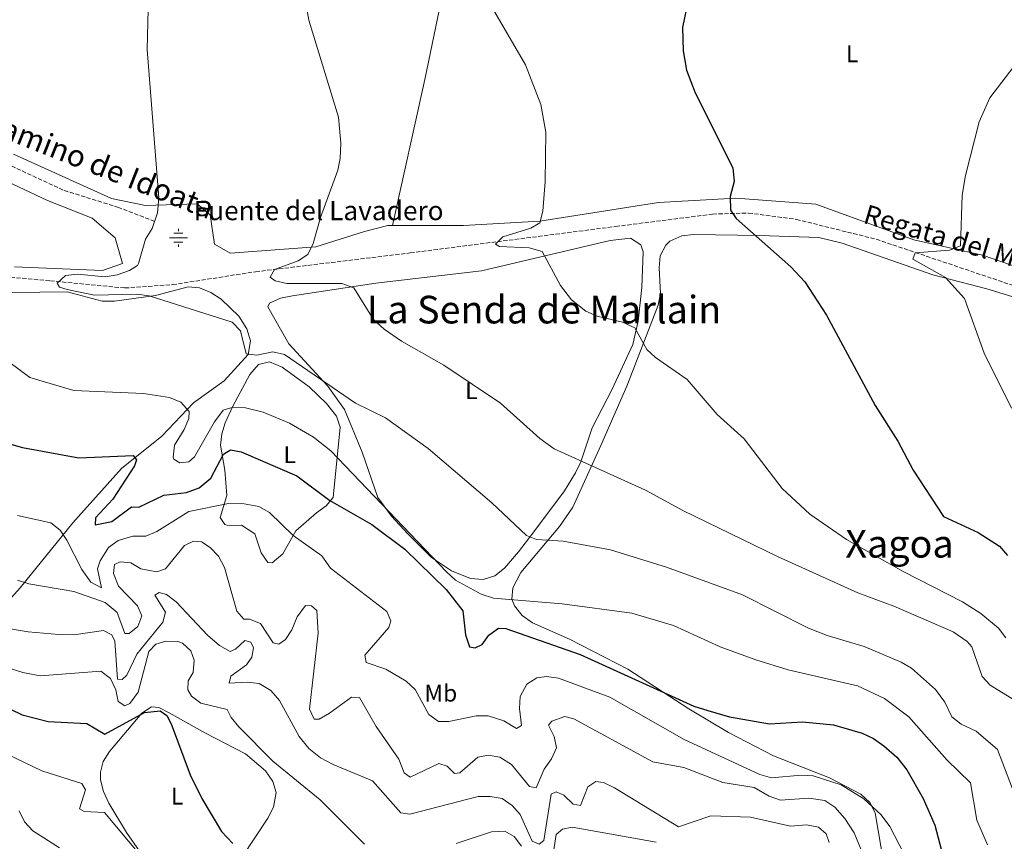
# Model space of a CAD drawing. Units: metres. Extents: x 620971 to 624444, y 4736433 to 4738806.
# Drawn here: x 623261 to 623670, y 4737885 to 4738227 of the extents above; entities that cross this region are included whole.
import ezdxf
from ezdxf.enums import TextEntityAlignment as Align

# ---------------------------------------------------------------- set-up
doc = ezdxf.new("R2010")
doc.units = ezdxf.units.M
doc.header["$MEASUREMENT"] = 0
doc.linetypes.add('DGN Style 3', pattern=[2.435891, 1.739922, -0.695969])
for name, color, linetype, lineweight in [('Acequia sin especificar', 4, 'Continuous', 0), ('Barranco lineal', 142, 'DGN Style 3', 13), ('Curva de nivel directora', 30, 'Continuous', 30), ('Curva de nivel intermedia', 30, 'Continuous', 0), ('Etiqueta de uso rústico', 92, 'Continuous', 0), ('Fuente-manantial-naciente', 7, 'Continuous', 0), ('Línea de cambio de uso (parcela vista)', 92, 'Continuous', 0), ('Senda', 7, 'DGN Style 3', 0), ('Texto de arroyo-regatas y barrancos', 142, 'Continuous', 0), ('Texto de Fuente', 4, 'Continuous', 0), ('Texto de rotulación de espacio menor sin especificar', 7, 'Continuous', 0), ('Texto de Área (paraje) menor', 7, 'Continuous', 0)]:
    doc.layers.add(name, color=color, linetype=linetype, lineweight=lineweight)
doc.styles.add('Style-Arial', font='arial.ttf')

# ---------------------------------------------------------------- blocks, each defined once
blk = doc.blocks.new('5NACIE')
at = {"layer": 'Acequia sin especificar', "color": 4, "linetype": 'Continuous', "lineweight": 0, "flags": 128}
for points in [[(-0.375, 0), (0.375, 0)], [(-0.1875, 0.1875), (0.1875, 0.1875)], [(0, 0.2812), (0, 0.375)], [(-0.1875, -0.1875), (0.1875, -0.1875)], [(0, -0.2812), (0, -0.375)]]:
    blk.add_lwpolyline(points, dxfattribs=at)

msp = doc.modelspace()

# ---------------------------------------------------------------- linework, layer by layer
at = {"layer": 'Barranco lineal', "color": 142, "linetype": 'DGN Style 3', "lineweight": 13}
msp.add_polyline3d([(623049.54, 4738125.29, 580.74), (623064.2, 4738134.07, 579.69), (623077.08, 4738138.89, 578.39), (623086.95, 4738140.97, 577.26), (623101.75, 4738141.77, 575.65), (623124.95, 4738139.19, 573.79), (623152.42, 4738134.52, 571.7), (623181.61, 4738127.6, 569.45), (623194.24, 4738125.56, 568.49), (623273.86, 4738118.08, 565.87), (623304.78, 4738115.12, 563.68), (623324.61, 4738116.51, 562.71), (623359.13, 4738121.89, 561.12), (623423.42, 4738129.7, 555.51), (623508.76, 4738140.69, 550.21), (623549.07, 4738145.85, 549.25), (623563.99, 4738146.3, 548.28), (623583.9, 4738143.64, 546.91), (623617.08, 4738135.37, 545.06), (623692.35, 4738109.95, 541.61)], dxfattribs=at)
at = {"layer": 'Curva de nivel directora', "color": 30, "linetype": 'Continuous', "lineweight": 30, "flags": 128}
for points, elevation in [([(623538.91, 4738234.88), (623536.56, 4738223.36), (623536.76, 4738213.67), (623538.16, 4738205.7), (623541.74, 4738196.28), (623557.48, 4738165.11), (623557.98, 4738159.46), (623556.36, 4738153.14), (623556.51, 4738147.44), (623558.83, 4738144.07), (623581.61, 4738123.87), (623587.34, 4738117.73), (623596.33, 4738103.8), (623616.68, 4738066.21), (623625.97, 4738051.5), (623632.46, 4738039.31), (623644.95, 4738020.11), (623659.48, 4738013.48), (623668.35, 4738007.73), (623671.6, 4738003.93)], 550), ([(623256.88, 4738050.39), (623262.22, 4738048.75), (623285.64, 4738044.57), (623308.27, 4738045.51), (623309.58, 4738043.64), (623308.75, 4738041.22), (623299.74, 4738027.34), (623292.61, 4738019.53), (623292.48, 4738016.58), (623299.31, 4738018.09), (623307.49, 4738024.16), (623310.57, 4738024.06), (623320.95, 4738029.02), (623330.38, 4738030.09), (623335.66, 4738032.01), (623340.47, 4738036.09), (623345.83, 4738045.99), (623348.73, 4738047.84), (623353.17, 4738046.97), (623376.21, 4738037), (623389.94, 4738026.79), (623407.43, 4738016.79), (623421.09, 4738006.5), (623438.36, 4737989.77), (623445.31, 4737980.95), (623446.42, 4737970.86), (623447.96, 4737965.91), (623450.36, 4737965.56), (623453.26, 4737966.85), (623456.01, 4737970.78), (623460.12, 4737973.71), (623463.15, 4737973.51), (623494.06, 4737962.72), (623541.31, 4737941.32), (623547.05, 4737939.47), (623556.08, 4737936.78), (623572.76, 4737933.94), (623586.44, 4737934.78), (623599.25, 4737933.55), (623611.17, 4737929.98), (623615.97, 4737927.81), (623620.25, 4737924.83), (623625.62, 4737919.99), (623629.76, 4737914.82), (623636.55, 4737902.84), (623641.43, 4737891.78), (623646.11, 4737873.86)], 575), ([(623251.95, 4737942.48), (623262.09, 4737937.64), (623272.91, 4737934.88), (623288.91, 4737934.04), (623296.42, 4737929.63), (623312.88, 4737938.63), (623319.49, 4737939.34), (623322.17, 4737937.38), (623324, 4737933.86), (623331.98, 4737912.75), (623336.81, 4737902.84), (623344.92, 4737889.2), (623349.67, 4737884.18)], 600)]:
    msp.add_lwpolyline(points, dxfattribs=dict(at, elevation=elevation))
at = {"layer": 'Curva de nivel intermedia', "color": 30, "linetype": 'Continuous', "lineweight": 0, "flags": 128}
for points, elevation in [([(623315.13, 4738259.2), (623313.99, 4738214.25), (623318.88, 4738152.65), (623318.37, 4738146.35), (623316.11, 4738139.82), (623313.33, 4738135.37), (623310.49, 4738125.34), (623309.97, 4738124.41), (623306.75, 4738122.36), (623301.57, 4738120.65), (623296.65, 4738119.71), (623285.07, 4738120.8), (623280.14, 4738120.25), (623276.67, 4738117.13), (623277.58, 4738115.5), (623280.84, 4738114.44), (623292.17, 4738112.15), (623309.77, 4738112.49), (623314.95, 4738111.81), (623349.32, 4738100.98), (623352.79, 4738097.37), (623355.2, 4738087.8), (623359.68, 4738087.26), (623366.34, 4738088.61), (623371.19, 4738087.47), (623400.67, 4738067.17), (623413.16, 4738061.18), (623430.82, 4738048.39), (623457.35, 4738025.81), (623471.75, 4738012.17), (623475.89, 4738010.59)], 565), ([(623378.92, 4738239.45), (623381.19, 4738226.52), (623393.54, 4738186.08), (623394.56, 4738175.36), (623394.26, 4738168.92), (623393.31, 4738164.17), (623386.12, 4738144.36), (623383.04, 4738133.57), (623380.85, 4738129.08), (623376.77, 4738126.46), (623366.94, 4738122.77), (623365.21, 4738119.65), (623367.18, 4738118.1), (623372.08, 4738117.01), (623394.89, 4738116.97), (623399.92, 4738115.13), (623408.07, 4738102.01), (623412.57, 4738097.98), (623419.76, 4738093.05), (623437.4, 4738083.09), (623460.94, 4738067.22), (623477.19, 4738052.58), (623483.26, 4738048.23), (623521.14, 4738031.02), (623536.62, 4738022.57), (623576.07, 4738003.49), (623609.37, 4737988.32), (623624.4, 4737982.86), (623648.97, 4737972.2), (623654.87, 4737968.14), (623656.76, 4737965.88), (623661.03, 4737953.59), (623664.42, 4737949.92), (623674.51, 4737943.79)], 560), ([(623454.72, 4738236.56), (623471.3, 4738207.87), (623477.69, 4738191.44), (623479.71, 4738179.88), (623479.5, 4738159.38), (623478.44, 4738147.1), (623477.28, 4738142.24), (623473.57, 4738139.94), (623461.88, 4738136.43), (623458.78, 4738133.39), (623460.48, 4738132.4), (623472.87, 4738131.75), (623478.2, 4738130.35), (623485.83, 4738116.14), (623490.39, 4738110.17), (623496.42, 4738105.46), (623501.13, 4738103.4), (623511.56, 4738100.98), (623516.67, 4738098.56), (623521.68, 4738089.54), (623525.37, 4738086.16), (623538.5, 4738077.08), (623550.9, 4738062.59), (623562.14, 4738052.46), (623577.97, 4738031.81), (623589.5, 4738021.1), (623604.72, 4738010.58), (623628.25, 4737997.2), (623652.89, 4737984.67), (623660.52, 4737979.72), (623667.83, 4737973.62), (623670.93, 4737969.69)], 555), ([(623686.96, 4738223.91), (623664.24, 4738194.2), (623659.84, 4738184.15), (623654.1, 4738161.9), (623652.76, 4738153.73), (623652.07, 4738132.65), (623647.49, 4738130.8), (623633.18, 4738129.7), (623632.25, 4738127.1), (623645.79, 4738119.48), (623653.79, 4738110.69), (623661.94, 4738087.99), (623673.31, 4738065.1)], 545), ([(623239.4, 4738097.16), (623265.33, 4738077.91), (623283.63, 4738072.52), (623312.51, 4738071.29), (623323.31, 4738069.59), (623328.05, 4738067.6), (623331.44, 4738063.82), (623331.33, 4738060.85), (623329.4, 4738056.24), (623325.47, 4738049.76), (623324.81, 4738044.73), (623325.19, 4738044.01), (623327.66, 4738042.4), (623331.35, 4738042.87), (623333.73, 4738044.96), (623342.04, 4738059.45), (623345.66, 4738064.34), (623349.78, 4738065.57), (623354.85, 4738065.31), (623362.26, 4738063.49), (623373.27, 4738058.88), (623383.14, 4738053.05), (623390.45, 4738047.35), (623438.43, 4737997.06), (623442.22, 4737993.69), (623452.9, 4737987.83), (623457.97, 4737986.18), (623486.59, 4737983.78), (623515.52, 4737979.96), (623532.78, 4737974.77), (623552.2, 4737965.96), (623567.08, 4737960.53), (623580.43, 4737956.4), (623609.21, 4737949.74), (623620.48, 4737944.38), (623630.67, 4737936.82), (623646.43, 4737918.9), (623656.17, 4737909.34), (623658.92, 4737893.83), (623663.28, 4737883.65)], 570), ([(623260.18, 4738020.58), (623273.95, 4738017.43), (623277.89, 4738014.46), (623280.71, 4738010.31), (623286.9, 4737998.03), (623290.61, 4737992.77), (623295.04, 4737990.5), (623293.47, 4737998.42), (623294.53, 4738001.62), (623297.95, 4738007.24), (623302.03, 4738010.12), (623308.1, 4738011.9), (623313.51, 4738011.87), (623318.1, 4738013.86), (623331.38, 4738022.17), (623347.86, 4738025.52), (623354.36, 4738025.41), (623360.52, 4738024.28), (623364.89, 4738021.82), (623374.75, 4738012.25), (623386.6, 4738003.76), (623390.31, 4737998.7), (623413.67, 4737980.63), (623415.36, 4737976.77), (623414.55, 4737973.9), (623404.54, 4737962.45), (623405.09, 4737959.48), (623413.26, 4737956.58), (623421.69, 4737951.64), (623425.39, 4737948.24), (623431.18, 4737937.86), (623435.16, 4737934.84), (623439.42, 4737934.84), (623450.73, 4737937.26), (623455.73, 4737937.19), (623462.3, 4737935.12), (623467.5, 4737931.92), (623469.63, 4737933.22), (623468.8, 4737940.34), (623469.09, 4737945.32), (623471.91, 4737950.45)], 580), ([(623475.89, 4738010.59), (623486.92, 4738009.89), (623506.55, 4738006.24), (623529.92, 4737999.05), (623561.47, 4737987.58), (623588.86, 4737973.74), (623596.65, 4737970.57), (623612.01, 4737966.02), (623627.45, 4737959.58), (623631.75, 4737957.04), (623641.65, 4737948.2), (623645.52, 4737942.96), (623648.43, 4737936.77), (623652.42, 4737933.76), (623658.63, 4737930.85), (623667.46, 4737923.28), (623674.82, 4737904.02), (623678.09, 4737879.61)], 565), ([(623260.13, 4737993.63), (623264.9, 4737992.12), (623283.6, 4737988.95), (623296.6, 4737984.3), (623301.65, 4737980.23), (623304.75, 4737971.52), (623306.51, 4737971.48), (623310.16, 4737974.4), (623311.77, 4737978.87), (623310.02, 4737983.02), (623302.08, 4737991.18), (623300, 4737996.38), (623300.45, 4738000.22), (623302.82, 4738001.31), (623307.25, 4738000.87), (623311.42, 4737998.3), (623318.05, 4737997.04), (623321.64, 4737998.36), (623329.6, 4738008.04), (623333.34, 4738009.87), (623336.57, 4738009.53), (623340.23, 4738007.25), (623343.66, 4738003.61), (623346.23, 4737998.94), (623351.3, 4737980.76), (623354.22, 4737977.37), (623356.54, 4737977.39), (623361.21, 4737975.59), (623366.4, 4737967.52), (623368.8, 4737966.98), (623371.49, 4737968.91), (623374.13, 4737973), (623376.4, 4737978.46), (623379.79, 4737983.14), (623382.32, 4737983.04), (623384.5, 4737981.01), (623385.08, 4737971.59), (623381.47, 4737939.97), (623383.4, 4737935.81), (623385.54, 4737935.89), (623389.86, 4737938.41), (623398.94, 4737945.06), (623402.3, 4737944.9), (623409.18, 4737932.84), (623418.69, 4737919.18), (623420.81, 4737913.58), (623423.4, 4737911.71), (623435.27, 4737917.47), (623438.67, 4737916.27), (623441.73, 4737913.22), (623443.99, 4737913.57), (623451.47, 4737920.08), (623455.71, 4737920.91)], 585), ([(623252.16, 4737974.25), (623264.64, 4737972.11), (623277.35, 4737971.02), (623283.63, 4737970.97), (623295.97, 4737972.67), (623299.34, 4737970.98), (623300.56, 4737968.22), (623301.72, 4737952.45), (623303.68, 4737952.4), (623305.59, 4737954.2), (623309.74, 4737962.88), (623320.5, 4737976.15), (623321.67, 4737980.38), (623317.26, 4737987.4), (623319.07, 4737988.52), (623322.09, 4737987.66), (623326.1, 4737984.66), (623339.12, 4737970.83), (623344.15, 4737966.43), (623348.49, 4737963.92), (623350.74, 4737964.93), (623354.64, 4737968.58), (623357.13, 4737967.9), (623358.3, 4737965.52), (623357.6, 4737961.63), (623355.29, 4737958.45), (623348.87, 4737953.67), (623348.12, 4737950.84), (623355.66, 4737951.3), (623360.61, 4737950.68), (623365.47, 4737947.82), (623369.08, 4737943.6), (623377.21, 4737928.62), (623381.2, 4737923.65), (623386.14, 4737919.78), (623391.32, 4737917), (623407.67, 4737910.27), (623419.46, 4737896.91), (623423.16, 4737896.41), (623451.63, 4737903.67), (623456.63, 4737903.68), (623461.55, 4737902.88), (623465.71, 4737899.9), (623469.07, 4737896.16), (623474.07, 4737885.12), (623477.01, 4737883.94), (623478.86, 4737885.47), (623481.92, 4737904.71), (623484.04, 4737905.64), (623487.29, 4737904.2), (623491.06, 4737900.55), (623494.14, 4737900), (623497.24, 4737907.71), (623500.5, 4737909.88), (623503.72, 4737909.46), (623508.25, 4737907.34), (623534.85, 4737891.14), (623548.32, 4737895.67), (623564.87, 4737895.1), (623581.38, 4737891.33), (623588.1, 4737891.91), (623593, 4737891.01), (623596.29, 4737888.21), (623597.43, 4737884.54)], 590), ([(623241.03, 4737961.95), (623262.41, 4737955.22), (623269.64, 4737953.92), (623294.79, 4737955.76), (623298.84, 4737952.82), (623300.96, 4737948.08), (623302.04, 4737943.22), (623304.73, 4737941.41), (623306.81, 4737942.37), (623310.36, 4737947.03), (623314.72, 4737964.01), (623317.62, 4737967.04), (623321.75, 4737968.27), (623326.77, 4737968.16), (623328.75, 4737967.46), (623332.26, 4737964.21), (623333.65, 4737960.45), (623333.23, 4737955.28), (623331.11, 4737951.75), (623330.94, 4737947.99), (623332.51, 4737945.35), (623336.3, 4737942.54), (623347.25, 4737939.85), (623349.03, 4737936.55), (623352.21, 4737932.69), (623366.32, 4737918.33), (623386.02, 4737902.35), (623404.4, 4737883.84)], 595), ([(623471.91, 4737950.45), (623475.97, 4737953.1), (623480.03, 4737953.62), (623484.96, 4737952.85), (623506.39, 4737945.04), (623537.28, 4737927.45), (623568.68, 4737912.81), (623573.5, 4737911.46), (623585.8, 4737912.59), (623590.79, 4737912.27), (623602.45, 4737908.54), (623611.9, 4737902.67), (623619.08, 4737896.05), (623622.67, 4737891.28), (623628.54, 4737879.98)], 580), ([(623455.71, 4737920.91), (623460.6, 4737920), (623465.5, 4737917.02), (623472.93, 4737907.79), (623475.71, 4737907.25), (623479.04, 4737915.1), (623482.05, 4737919.36), (623484.16, 4737923.93), (623483.27, 4737928.6), (623480.91, 4737933.41), (623482.21, 4737934.96), (623487.59, 4737936.96), (623491.43, 4737936.03), (623524.2, 4737918.18), (623537.15, 4737915.7), (623553.29, 4737909.55), (623566.31, 4737907.5), (623572.55, 4737903.78), (623577.29, 4737902.2), (623589.1, 4737903.06), (623595.67, 4737901.98), (623599.82, 4737899.2), (623604.02, 4737894.57), (623607.88, 4737888.53), (623612.48, 4737877.48)], 585), ([(623241.81, 4737928.01), (623270.24, 4737914.31), (623286.88, 4737909.17), (623288.47, 4737906.48), (623285.92, 4737898.61), (623287.81, 4737897.49), (623296.31, 4737897.09), (623311.25, 4737879.1)], 605), ([(623260.92, 4737897.73), (623263.02, 4737893.19), (623266.57, 4737889.43), (623277.66, 4737882.33)], 610), ([(623442.45, 4737884.15), (623457.14, 4737888.99), (623462.73, 4737889.25), (623466.6, 4737887.07), (623469.66, 4737883.1)], 595), ([(623482.15, 4737875.27), (623484.04, 4737887.83), (623486.66, 4737890.18), (623490.69, 4737891.01), (623525.57, 4737884.77)], 595)]:
    msp.add_lwpolyline(points, dxfattribs=dict(at, elevation=elevation))
at = {"layer": 'Línea de cambio de uso (parcela vista)', "color": 92, "linetype": 'Continuous', "lineweight": 0}
for points in [[(623461.6201, 4738343.3403, 555.54), (623445.5, 4738279.35, 555.53), (623429.44, 4738201.75, 558.74), (623415.95, 4738141.14, 559.99)], [(623415.95, 4738141.14, 559.9935), (623414.03, 4738141.14, 560.13), (623404.33, 4738138.58, 559.49), (623384.09, 4738132.21, 559.81), (623348.49, 4738129.54, 561.74), (623342.05, 4738133.33, 562.38), (623340.29, 4738145.51, 563.66), (623334.89, 4738150.16, 563.98), (623313.37, 4738149.42, 565.27), (623299.25, 4738152.32, 566.55), (623258.54, 4738170.79, 569.11)], [(623250.96, 4738161.58, 569.33), (623272.63, 4738151.46, 568.37), (623291.26, 4738144.18, 566.76), (623300.76, 4738135.96, 566.76), (623303.83, 4738125.32, 566.12), (623295.5, 4738122.33, 566.12)], [(623700.49, 4738107.44, 541.27), (623697.21, 4738111.54, 542.49), (623689.75, 4738118.98, 542.49), (623661.26, 4738128.73, 543.45), (623632.7, 4738135.15, 546.02), (623592, 4738149.92, 548.26), (623558.74, 4738152.47, 549.22), (623526.58, 4738150.65, 551.15), (623477.31, 4738142.86, 555), (623445.53, 4738141.14, 557.89), (623415.95, 4738141.14, 559.9935)], [(623620.23, 4737875.72, 581.48), (623616.58, 4737896.88, 580.19), (623614.34, 4737901.23, 580.13), (623610.7, 4737904.65, 580.18), (623597.64, 4737911.41, 580.19), (623574.35, 4737920.54, 579.22), (623555.7, 4737930.27, 578.09), (623539.13, 4737940.1, 577.04), (623513.76, 4737956.65, 575.38), (623489.63, 4737969.15, 572.49), (623474.16, 4737975.95, 571.53), (623469.87, 4737979.02, 570.96), (623466.65, 4737983.03, 570.33), (623465.61, 4737985.71, 569.93), (623466.05, 4737990.42, 569.26), (623469.37, 4737996.83, 568.32), (623485.48, 4738015.94, 564.65), (623490.92, 4738023.99, 563.13), (623502.66, 4738049.66, 558.58), (623513.42, 4738074.34, 556.89), (623526.47, 4738107.98, 553.89), (623527.37, 4738112.89, 553.63), (623526.79, 4738123.46, 553.16), (623527.29, 4738128.5, 552.93), (623529.65, 4738132.96, 552.7), (623531.34, 4738134.52, 552.6), (623536.23, 4738136.87, 552.34), (623541.18, 4738137.31, 552.07), (623568.53, 4738136.92, 549.46), (623593.23, 4738136.07, 548.11), (623602.91, 4738133.71, 547.51), (623640.57, 4738120.61, 546.19), (623663.02, 4738114.75, 544.58), (623714.46, 4738099, 541.33)], [(623453.75, 4737993.98, 570.2), (623448.41, 4737994.27, 570.58), (623440.57, 4737997.49, 570.89), (623432.2, 4738003.11, 571.01), (623422.34, 4738012.97, 570.25), (623415.56, 4738020.32, 569.95), (623409.87, 4738028.07, 569.61), (623403.38, 4738046.91, 567.68), (623396.07, 4738064.63, 566.72), (623389.08, 4738074.3, 564.79), (623372.9, 4738091.9, 563.19), (623364.19, 4738107.26, 562.66), (623364.9, 4738108.87, 562.55), (623369.51, 4738110.89, 562.16), (623374.43, 4738111.8, 561.68), (623409.02, 4738117.11, 559.49), (623452.98, 4738122.23, 557.74), (623506.49, 4738134.81, 552.63), (623514.91, 4738135.85, 552.28), (623519.21, 4738133.11, 553.01), (623520.26, 4738130.21, 553.57), (623519.62, 4738115.37, 555.75), (623518.17, 4738101.39, 556.6), (623515.96, 4738091.65, 556.92), (623507.36, 4738073.05, 557.99), (623499.01, 4738056.97, 559.98), (623494.33, 4738042.81, 561.59), (623492.13, 4738038.33, 562.16), (623487.54, 4738030.85, 563.19), (623474.32, 4738013.18, 565.44), (623468.34, 4738005.43, 567.22), (623462.61, 4737998.59, 568.97), (623458.52, 4737995.5, 569.67), (623453.75, 4737993.98, 570.2)], [(623295.5, 4738122.33, 566.12), (623258.86, 4738123.97, 567.08)], [(623246.77, 4738113.07, 567.91), (623280.87, 4738113.5, 566.72), (623295.36, 4738109.59, 566.41), (623300.53, 4738109.67, 566.2), (623317.54, 4738111.93, 565.44), (623331.09, 4738115.63, 564.79), (623335.84, 4738115.17, 564.85), (623340.5, 4738113.22, 565.2), (623344.84, 4738110.48, 565.44), (623352.17, 4738103.41, 565.42), (623355.44, 4738098.17, 565.44), (623357.06, 4738093.11, 565.57), (623355.99, 4738087.46, 566.08), (623346.01, 4738076.53, 568.5), (623333.35, 4738067.4, 571.23), (623320.14, 4738053.47, 574.1), (623303.35, 4738040.06, 576.99), (623283.18, 4738017.48, 580.19), (623261.23, 4737990.51, 586.29), (623251.53, 4737979.73, 590.36)], [(623366.04, 4738000.83, 583.64), (623364.2, 4738000.93, 583.72), (623361.47, 4738005.05, 583.46), (623358.79, 4738012.96, 583.08), (623353.32, 4738016.54, 583.4), (623348.28, 4738016.2, 583.36), (623346.34, 4738016.75, 583.08), (623344.38, 4738019.66, 582.12), (623347.1, 4738028.83, 579.87), (623346.3, 4738039.31, 576.02), (623344.53, 4738049.84, 574.42), (623345.02, 4738054.48, 572.95), (623346.51, 4738059, 571.13), (623349.66, 4738065.96, 568.97), (623356.7, 4738079.15, 567.7), (623360.28, 4738083.26, 567.68), (623364.86, 4738084.39, 567.79), (623370.1, 4738082.22, 567.93), (623381.39, 4738074.06, 567.97), (623388.58, 4738067.05, 567.97), (623392.78, 4738061.81, 568.39), (623394.3, 4738057.3, 569.24), (623391.29, 4738028.04, 575.7), (623388.39, 4738024.61, 577.01), (623384.46, 4738021.69, 578.27), (623375.86, 4738014.09, 579.55), (623370.43, 4738004.59, 582.76), (623366.04, 4738000.83, 583.64)], [(623310.8648, 4737880.9596, 605.5862), (623305.51, 4737888.71, 605.34), (623298.07, 4737900.97, 604.51), (623295.95, 4737905.76, 604.09), (623294.71, 4737910.56, 603.62), (623294.61, 4737913.8, 603.29), (623295.82, 4737918.21, 602.76), (623298.38, 4737922.41, 602.2), (623311.85, 4737938.31, 600.63), (623315.83, 4737940.91, 600.31), (623318.88, 4737940.66, 600.08), (623323.25, 4737938.52, 599.77), (623338.24, 4737930.06, 598.8), (623354.87, 4737921.41, 596.88), (623363.27, 4737914.36, 596.37), (623366.28, 4737909.97, 596.4), (623367.73, 4737905.42, 596.7), (623366.56, 4737899.25, 597.62), (623364.23, 4737894.68, 598.51), (623353.4102, 4737878.3298, 600.9572)]]:
    msp.add_polyline3d(points, dxfattribs=at)
at = {"layer": 'Senda', "color": 7, "linetype": 'DGN Style 3', "lineweight": 0}
msp.add_polyline3d([(623317.16, 4738142.83, 565), (623302.19, 4738148.61, 567), (623279.11, 4738155.82, 567), (623257.57, 4738165.92, 567), (623244.14, 4738172.49, 570), (623229.88, 4738180.59, 573), (623222.7, 4738189.48, 573), (623207.32, 4738219.05, 573), (623200, 4738235.17, 575), (623184.66, 4738265.65, 580), (623178.14, 4738280.11, 585), (623164.55, 4738305.82, 589.7)], dxfattribs=at)

# ---------------------------------------------------------------- block references
at = {"layer": 'Fuente-manantial-naciente', "color": 7, "linetype": 'Continuous', "lineweight": 0, "xscale": 10, "yscale": 10, "zscale": 10}
msp.add_blockref('5NACIE', (623327.05, 4738135.99, 563.83), dxfattribs=at)

# ---------------------------------------------------------------- texts
at = {"color": 7, "linetype": 'Continuous', "lineweight": 0, "style": 'Style-Arial'}
msp.add_text('Camino de Idoata', height=9, rotation=338.43343, dxfattribs=at).set_placement((623292.4529, 4738162.26147, 568.24), align=Align.CENTER)
at = {"layer": 'Etiqueta de uso rústico', "color": 92, "linetype": 'Continuous', "lineweight": 0, "style": 'Style-Arial'}
for s, p in [('L', (623607.03142, 4738212.49001, 546.8)), ('L', (623448.78142, 4738072.43001, 560.48)), ('L', (623373.30142, 4738045.83001, 573.29)), ('Mb', (623436.10025, 4737946.67001, 578.35)), ('L', (623326.51142, 4737903.82001, 601.54))]:
    msp.add_text(s, height=7, dxfattribs=at).set_placement(p, align=Align.MIDDLE_CENTER)
at = {"layer": 'Texto de arroyo-regatas y barrancos', "color": 142, "linetype": 'Continuous', "lineweight": 0, "style": 'Style-Arial'}
msp.add_text('Regata del Monte', height=8, rotation=343.669, dxfattribs=at).set_placement((623611.2, 4738142.29, 546.98))
at = {"layer": 'Texto de Fuente', "color": 4, "linetype": 'Continuous', "lineweight": 0, "style": 'Style-Arial'}
msp.add_text('Fuente del Lavadero', height=8, dxfattribs=at).set_placement((623333.36, 4738143.31, 563.93))
at = {"layer": 'Texto de rotulación de espacio menor sin especificar', "color": 7, "linetype": 'Continuous', "lineweight": 0, "style": 'Style-Arial'}
msp.add_text('La Senda de Marlain', height=11.5, dxfattribs=at).set_placement((623479.00946, 4738106.13001, 558.8), align=Align.MIDDLE_CENTER)
at = {"layer": 'Texto de Área (paraje) menor', "color": 7, "linetype": 'Continuous', "lineweight": 0, "style": 'Style-Arial'}
msp.add_text('Xagoa', height=11.5, dxfattribs=at).set_placement((623626.73409, 4738008.78001, 553.87), align=Align.MIDDLE_CENTER)

doc.saveas('drawing.dxf')
